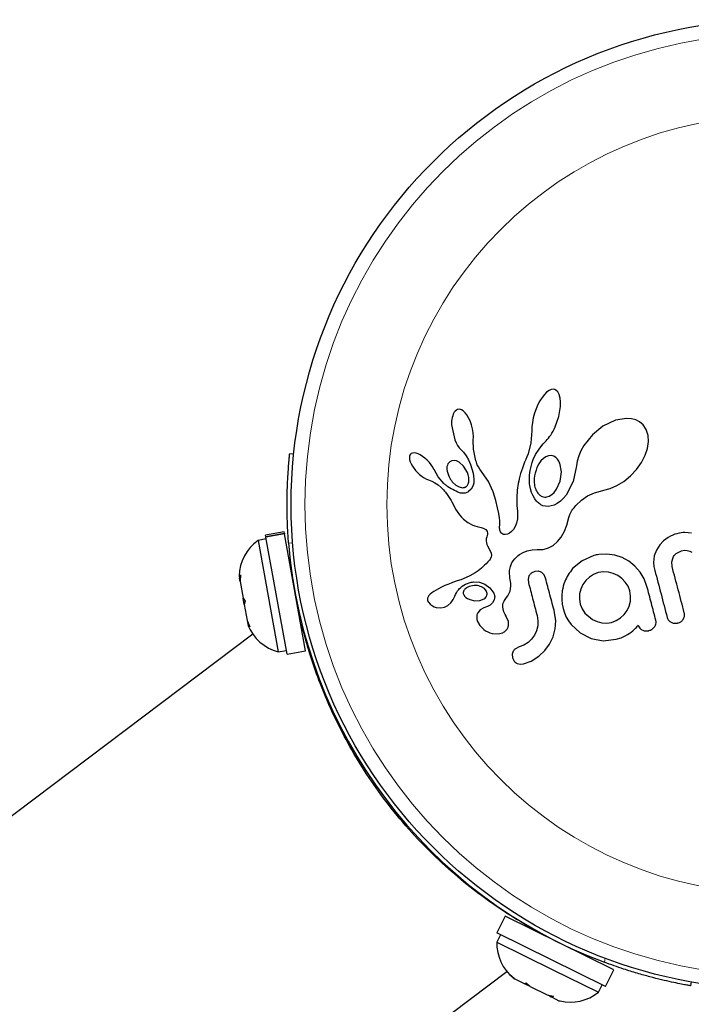
# Model space of a CAD drawing. Extents: x -99 to 703, y -9 to 480.
# Drawn here: x 594 to 597, y 197 to 203 of the extents above; entities that cross this region are included whole.
import ezdxf

# ---------------------------------------------------------------- set-up
doc = ezdxf.new("R2010")
doc.units = 0
doc.header["$LTSCALE"] = 0.125
doc.header["$MEASUREMENT"] = 0
doc.layers.add('CONTOUR', color=7, linetype='CONTINUOUS')

msp = doc.modelspace()

# ---------------------------------------------------------------- linework, layer by layer
at = {"layer": 'CONTOUR', "lineweight": 25}
for p, q in [((596.60722, 200.80417), (596.59494, 200.79194)), ((596.62163, 200.81441), (596.60722, 200.80417)), ((596.63359, 200.81936), (596.62163, 200.81441)), ((596.64453, 200.82069), (596.63359, 200.81936)), ((596.65347, 200.81905), (596.64453, 200.82069)), ((596.66156, 200.81428), (596.65347, 200.81905)), ((596.66973, 200.8054), (596.66156, 200.81428)), ((596.67695, 200.79164), (596.66973, 200.8054)), ((596.56963, 200.7561), (596.55806, 200.7339)), ((596.58137, 200.77462), (596.56963, 200.7561)), ((596.59494, 200.79194), (596.58137, 200.77462)), ((596.68257, 200.77076), (596.67695, 200.79164)), ((596.68479, 200.7496), (596.68257, 200.77076)), ((596.68436, 200.72301), (596.68479, 200.7496)), ((596.09249, 200.6981), (596.08702, 200.69101)), ((596.09911, 200.70355), (596.09249, 200.6981)), ((596.10653, 200.70693), (596.09911, 200.70355)), ((596.11639, 200.70788), (596.10653, 200.70693)), ((596.12752, 200.70501), (596.11639, 200.70788)), ((596.13745, 200.69916), (596.12752, 200.70501)), ((596.14874, 200.6888), (596.13745, 200.69916)), ((596.54802, 200.71042), (596.53933, 200.68522)), ((596.55806, 200.7339), (596.54802, 200.71042)), ((596.67554, 200.66784), (596.68436, 200.72301)), ((596.08702, 200.69101), (596.08175, 200.68077)), ((596.15837, 200.67659), (596.14874, 200.6888)), ((596.16821, 200.6602), (596.15837, 200.67659)), ((596.17654, 200.64223), (596.16821, 200.6602)), ((596.18397, 200.62116), (596.17654, 200.64223)), ((596.53227, 200.65898), (596.52743, 200.63354)), ((596.53933, 200.68522), (596.53227, 200.65898)), ((596.65562, 200.60925), (596.67554, 200.66784)), ((596.99495, 200.64616), (596.9244, 200.61211)), ((597.0567, 200.6566), (596.99495, 200.64616)), ((597.08519, 200.65463), (597.0567, 200.6566)), ((597.10866, 200.64845), (597.08519, 200.65463)), ((597.13057, 200.63725), (597.10866, 200.64845)), ((596.07129, 200.62103), (596.08987, 200.53637)), ((596.18981, 200.59822), (596.18397, 200.62116)), ((596.19349, 200.5753), (596.18981, 200.59822)), ((596.52405, 200.58751), (596.51854, 200.51994)), ((596.52474, 200.60906), (596.52422, 200.5875)), ((596.52743, 200.63354), (596.52474, 200.60906)), ((596.63696, 200.57337), (596.64332, 200.58424)), ((596.64332, 200.58424), (596.64972, 200.59649)), ((596.64972, 200.59649), (596.65562, 200.60925)), ((596.9244, 200.61211), (596.86452, 200.5635)), ((597.14985, 200.62087), (597.13057, 200.63725)), ((597.16815, 200.59424), (597.14985, 200.62087)), ((597.17901, 200.56116), (597.16815, 200.59424)), ((596.08987, 200.53637), (596.09767, 200.51884)), ((596.19498, 200.55315), (596.19349, 200.5753)), ((596.19438, 200.53329), (596.19498, 200.55315)), ((596.19456, 200.53332), (596.19438, 200.53329)), ((596.19619, 200.48328), (596.19456, 200.53332)), ((596.58841, 200.5133), (596.60426, 200.53066)), ((596.60426, 200.53066), (596.61072, 200.53776)), ((596.61072, 200.53776), (596.61694, 200.54513)), ((596.61694, 200.54513), (596.62372, 200.55385)), ((596.62372, 200.55385), (596.63019, 200.56293)), ((596.63019, 200.56293), (596.63696, 200.57337)), ((596.86452, 200.5635), (596.81681, 200.50379)), ((597.18126, 200.52713), (597.17901, 200.56116)), ((596.09767, 200.51884), (596.1058, 200.50439)), ((596.1058, 200.50439), (596.11508, 200.4914)), ((596.11508, 200.4914), (596.12391, 200.48194)), ((596.12382, 200.48176), (596.13917, 200.46692)), ((596.20914, 200.41852), (596.19619, 200.48328)), ((596.51854, 200.51994), (596.50272, 200.45687)), ((596.54478, 200.45323), (596.56812, 200.48843)), ((596.56812, 200.48843), (596.58841, 200.5133)), ((596.80009, 200.4742), (596.78773, 200.4455)), ((596.81681, 200.50379), (596.80009, 200.4742)), ((597.16253, 200.44884), (597.17545, 200.48728)), ((597.17545, 200.48728), (597.18126, 200.52713)), ((595.16153, 200.45874), (595.18391, 200.45639)), ((595.83583, 200.44345), (595.83529, 200.4353)), ((595.83529, 200.4353), (595.83634, 200.42549)), ((595.83755, 200.44927), (595.83583, 200.44345)), ((595.83634, 200.42549), (595.83972, 200.41318)), ((595.841, 200.45462), (595.83755, 200.44927)), ((595.8455, 200.45847), (595.841, 200.45462)), ((595.85257, 200.46149), (595.8455, 200.45847)), ((595.86236, 200.46242), (595.85257, 200.46149)), ((595.87209, 200.46106), (595.86236, 200.46242)), ((595.88441, 200.45708), (595.87209, 200.46106)), ((595.89623, 200.45143), (595.88441, 200.45708)), ((595.90951, 200.44317), (595.89623, 200.45143)), ((595.92239, 200.43335), (595.90951, 200.44317)), ((595.93551, 200.4214), (595.92239, 200.43335)), ((595.94731, 200.40883), (595.93551, 200.4214)), ((596.07306, 200.4179), (596.06166, 200.41155)), ((596.08643, 200.41974), (596.07306, 200.4179)), ((596.09927, 200.4173), (596.08643, 200.41974)), ((596.11426, 200.41023), (596.09927, 200.4173)), ((596.13917, 200.46692), (596.15465, 200.44667)), ((596.15465, 200.44667), (596.16777, 200.4239)), ((596.16777, 200.4239), (596.17911, 200.39746)), ((596.2118, 200.40956), (596.20914, 200.41852)), ((596.48982, 200.42519), (596.48305, 200.41031)), ((596.49645, 200.4401), (596.48982, 200.42519)), ((596.50272, 200.45687), (596.49645, 200.4401)), ((596.52622, 200.40913), (596.53183, 200.42555)), ((596.53183, 200.42555), (596.54478, 200.45323)), ((596.57521, 200.41696), (596.56338, 200.40029)), ((596.58926, 200.43115), (596.57521, 200.41696)), ((596.60298, 200.44048), (596.58926, 200.43115)), ((596.61856, 200.44638), (596.60298, 200.44048)), ((596.63277, 200.44748), (596.61856, 200.44638)), ((596.64719, 200.44387), (596.63277, 200.44748)), ((596.66109, 200.435), (596.64719, 200.44387)), ((596.77914, 200.41684), (596.77474, 200.3905)), ((596.78773, 200.4455), (596.77914, 200.41684)), ((597.14132, 200.40813), (597.16253, 200.44884)), ((595.83972, 200.41318), (595.84452, 200.40163)), ((595.84452, 200.40163), (595.85153, 200.38862)), ((595.85153, 200.38862), (595.86939, 200.36372)), ((595.86939, 200.36372), (595.89227, 200.34057)), ((595.9577, 200.39573), (595.94731, 200.40883)), ((595.96647, 200.38247), (595.9577, 200.39573)), ((595.97326, 200.36988), (595.96647, 200.38247)), ((595.99694, 200.32809), (595.97339, 200.36996)), ((596.14021, 200.38751), (596.11426, 200.41023)), ((596.16123, 200.35259), (596.14021, 200.38751)), ((596.17911, 200.39746), (596.19357, 200.34844)), ((596.21437, 200.40224), (596.2118, 200.40956)), ((596.217, 200.39584), (596.21437, 200.40224)), ((596.21978, 200.39002), (596.217, 200.39584)), ((596.22287, 200.38452), (596.21978, 200.39002)), ((596.23167, 200.37052), (596.22287, 200.38452)), ((596.28014, 200.30143), (596.23167, 200.37052)), ((596.46565, 200.36137), (596.46101, 200.34611)), ((596.47084, 200.37714), (596.46565, 200.36137)), ((596.47663, 200.39344), (596.47084, 200.37714)), ((596.48305, 200.41031), (596.47663, 200.39344)), ((596.51295, 200.34972), (596.51498, 200.36319)), ((596.51498, 200.36319), (596.51787, 200.37795)), ((596.51787, 200.37795), (596.52152, 200.39296)), ((596.52152, 200.39296), (596.52622, 200.40913)), ((596.56338, 200.40029), (596.55296, 200.37991)), ((596.69042, 200.35541), (596.68133, 200.40545)), ((596.77458, 200.38881), (596.75742, 200.30108)), ((596.77465, 200.39055), (596.77458, 200.38881)), ((596.77474, 200.3905), (596.77465, 200.39055)), ((597.07874, 200.33261), (597.11356, 200.36947)), ((597.11356, 200.36947), (597.14132, 200.40813)), ((595.89227, 200.34057), (595.90584, 200.32981)), ((595.90584, 200.32981), (595.91857, 200.32152)), ((595.91857, 200.32152), (595.93159, 200.31489)), ((595.93159, 200.31489), (595.94266, 200.31093)), ((595.94266, 200.31093), (595.94271, 200.31073)), ((595.94271, 200.31073), (595.96133, 200.30369)), ((596.02963, 200.29038), (595.99694, 200.32809)), ((596.16619, 200.33834), (596.16123, 200.35259)), ((596.169, 200.32501), (596.16619, 200.33834)), ((596.16896, 200.30091), (596.1699, 200.31213)), ((596.1699, 200.31213), (596.169, 200.32501)), ((596.19357, 200.34844), (596.19788, 200.31475)), ((596.19788, 200.31475), (596.19659, 200.2923)), ((596.45332, 200.31714), (596.45023, 200.30348)), ((596.45692, 200.33141), (596.45332, 200.31714)), ((596.46101, 200.34611), (596.45692, 200.33141)), ((596.51045, 200.3133), (596.51075, 200.32475)), ((596.51058, 200.30336), (596.51045, 200.3133)), ((596.51075, 200.32475), (596.51153, 200.33653)), ((596.51153, 200.33653), (596.51295, 200.34972)), ((596.6834, 200.30383), (596.69042, 200.35541)), ((597.04143, 200.30232), (597.07874, 200.33261)), ((595.96133, 200.30369), (595.9787, 200.29492)), ((595.9787, 200.29492), (595.99772, 200.28222)), ((595.99772, 200.28222), (596.01383, 200.26791)), ((596.01383, 200.26791), (596.0205, 200.26092)), ((596.0205, 200.26092), (596.02669, 200.25414)), ((596.02669, 200.25414), (596.03241, 200.24754)), ((596.07613, 200.30011), (596.09539, 200.2816)), ((596.09539, 200.2816), (596.11424, 200.27086)), ((596.11424, 200.27086), (596.13435, 200.26679)), ((596.18218, 200.25803), (596.16786, 200.24492)), ((596.19206, 200.27518), (596.18218, 200.25803)), ((596.19659, 200.2923), (596.19206, 200.27518)), ((596.30621, 200.24307), (596.28014, 200.30143)), ((596.44199, 200.25336), (596.44082, 200.2418)), ((596.44346, 200.26507), (596.44199, 200.25336)), ((596.44533, 200.27749), (596.44346, 200.26507)), ((596.44755, 200.29016), (596.44533, 200.27749)), ((596.45023, 200.30348), (596.44755, 200.29016)), ((596.51105, 200.2938), (596.51058, 200.30336)), ((596.51173, 200.28586), (596.51105, 200.2938)), ((596.51263, 200.27834), (596.51173, 200.28586)), ((596.51589, 200.26075), (596.51263, 200.27834)), ((596.52235, 200.23949), (596.51589, 200.26075)), ((596.64958, 200.24045), (596.66272, 200.25778)), ((596.66272, 200.25778), (596.6834, 200.30383)), ((596.75742, 200.30108), (596.71745, 200.22556)), ((596.87716, 200.23857), (596.92309, 200.25178)), ((596.92309, 200.25178), (596.92833, 200.25286)), ((596.92833, 200.25286), (596.96446, 200.26231)), ((596.96446, 200.26231), (597.00305, 200.27893)), ((597.00305, 200.27893), (597.04143, 200.30232)), ((596.03241, 200.24754), (596.03777, 200.24108)), ((596.03777, 200.24108), (596.04706, 200.22899)), ((596.04706, 200.22899), (596.05556, 200.21678)), ((596.05556, 200.21678), (596.06219, 200.2063)), ((596.06219, 200.2063), (596.06911, 200.19439)), ((596.32099, 200.19407), (596.30621, 200.24307)), ((596.43944, 200.22116), (596.43896, 200.20039)), ((596.43896, 200.20039), (596.43922, 200.18378)), ((596.44082, 200.2418), (596.43944, 200.22116)), ((596.53096, 200.22032), (596.52235, 200.23949)), ((596.54025, 200.205), (596.53096, 200.22032)), ((596.55082, 200.19147), (596.54025, 200.205)), ((596.60807, 200.21482), (596.62182, 200.21926)), ((596.62182, 200.21926), (596.63638, 200.22815)), ((596.63638, 200.22815), (596.64958, 200.24045)), ((596.70099, 200.20576), (596.68458, 200.19021)), ((596.71745, 200.22556), (596.70099, 200.20576)), ((596.77227, 200.16658), (596.80339, 200.19646)), ((596.80339, 200.19646), (596.83784, 200.22017)), ((596.83784, 200.22017), (596.87716, 200.23857)), ((596.06911, 200.19439), (596.07322, 200.18685)), ((596.07322, 200.18685), (596.08034, 200.17329)), ((596.08034, 200.17329), (596.09504, 200.14615)), ((596.09504, 200.14615), (596.10348, 200.13244)), ((596.33134, 200.15389), (596.32099, 200.19407)), ((596.33804, 200.12177), (596.33134, 200.15389)), ((596.43922, 200.18378), (596.44011, 200.16525)), ((596.44011, 200.16525), (596.4424, 200.13573)), ((596.55588, 200.18605), (596.55082, 200.19147)), ((596.56103, 200.1811), (596.55588, 200.18605)), ((596.56589, 200.17693), (596.56103, 200.1811)), ((596.57062, 200.1733), (596.56589, 200.17693)), ((596.57502, 200.1703), (596.57062, 200.1733)), ((596.57899, 200.16794), (596.57502, 200.1703)), ((596.58269, 200.16607), (596.57899, 200.16794)), ((596.58551, 200.16492), (596.58269, 200.16607)), ((596.61602, 200.16069), (596.58551, 200.16492)), ((596.65039, 200.16882), (596.61602, 200.16069)), ((596.66721, 200.17761), (596.65039, 200.16882)), ((596.68458, 200.19021), (596.66721, 200.17761)), ((596.74987, 200.1382), (596.75516, 200.14575)), ((596.75516, 200.14575), (596.76163, 200.1541)), ((596.76163, 200.1541), (596.76597, 200.15933)), ((596.76597, 200.15933), (596.77227, 200.16658)), ((596.10348, 200.13244), (596.11107, 200.12169)), ((596.11107, 200.12169), (596.11922, 200.11142)), ((596.11922, 200.11142), (596.12898, 200.10048)), ((596.12898, 200.10048), (596.14029, 200.08918)), ((596.14029, 200.08918), (596.16342, 200.07126)), ((596.34184, 200.09696), (596.33804, 200.12177)), ((596.34349, 200.07868), (596.34184, 200.09696)), ((596.44299, 200.09091), (596.43775, 200.06807)), ((596.4424, 200.13573), (596.4436, 200.11948)), ((596.44386, 200.09926), (596.44299, 200.09091)), ((596.4436, 200.11948), (596.44398, 200.11117)), ((596.44398, 200.11117), (596.44386, 200.09926)), ((596.72124, 200.05678), (596.73249, 200.09913)), ((596.73249, 200.09913), (596.73815, 200.11684)), ((596.73815, 200.11684), (596.74987, 200.1382)), ((596.16342, 200.07126), (596.19202, 200.05675)), ((596.19202, 200.05675), (596.20271, 200.05281)), ((596.20271, 200.05281), (596.21678, 200.04836)), ((596.21678, 200.04836), (596.23886, 200.04204)), ((596.23886, 200.04204), (596.25019, 200.03826)), ((596.25019, 200.03826), (596.25676, 200.03545)), ((596.25676, 200.03545), (596.26435, 200.03081)), ((596.26435, 200.03081), (596.26903, 200.02624)), ((596.3425, 200.04707), (596.34319, 200.05549)), ((596.3425, 200.03984), (596.3425, 200.04707)), ((596.34308, 200.03331), (596.3425, 200.03984)), ((596.34416, 200.02772), (596.34308, 200.03331)), ((596.34319, 200.05549), (596.34377, 200.06618)), ((596.34377, 200.06618), (596.34349, 200.07868)), ((596.42061, 200.03249), (596.40997, 200.01999)), ((596.43018, 200.04874), (596.42061, 200.03249)), ((596.43775, 200.06807), (596.43018, 200.04874)), ((596.70743, 200.02176), (596.72124, 200.05678)), ((595.02949, 199.97851), (594.98334, 199.97018)), ((595.12978, 200.01895), (595.02559, 200.00014)), ((595.02691, 199.99284), (595.02559, 200.00014)), ((595.02691, 199.99284), (595.1311, 200.01165)), ((595.02691, 199.99284), (595.02765, 199.98871)), ((595.13184, 200.00752), (595.02765, 199.98871)), ((595.14666, 199.32953), (595.02765, 199.98871)), ((595.1311, 200.01165), (595.12978, 200.01895)), ((595.1311, 200.01165), (595.13184, 200.00752)), ((595.25085, 199.34834), (595.13184, 200.00752)), ((596.26785, 199.97817), (596.26705, 199.96699)), ((596.27076, 199.99055), (596.26785, 199.97817)), ((596.26903, 200.02624), (596.27253, 200.01997)), ((596.27257, 199.99702), (596.27076, 199.99055)), ((596.27253, 200.01997), (596.27419, 200.01206)), ((596.27364, 200.00237), (596.27257, 199.99702)), ((596.2742, 200.00766), (596.27364, 200.00237)), ((596.27419, 200.01206), (596.2742, 200.00766)), ((596.3474, 200.01885), (596.34416, 200.02772)), ((596.35177, 200.01226), (596.3474, 200.01885)), ((596.35591, 200.00836), (596.35177, 200.01226)), ((596.36044, 200.00558), (596.35591, 200.00836)), ((596.36458, 200.00414), (596.36044, 200.00558)), ((596.37473, 200.00278), (596.36458, 200.00414)), ((596.38668, 200.005), (596.37473, 200.00278)), ((596.39806, 200.0105), (596.38668, 200.005)), ((596.40997, 200.01999), (596.39806, 200.0105)), ((596.66878, 199.96355), (596.68888, 199.98877)), ((596.68888, 199.98877), (596.70743, 200.02176)), ((597.29164, 199.98684), (597.26514, 199.96761)), ((597.30415, 199.99386), (597.29164, 199.98684)), ((597.31688, 199.99986), (597.30415, 199.99386)), ((597.32904, 200.00459), (597.31688, 199.99986)), ((597.34031, 200.00803), (597.32904, 200.00459)), ((597.35254, 200.01089), (597.34031, 200.00803)), ((597.36415, 200.01288), (597.35254, 200.01089)), ((597.37508, 200.01407), (597.36415, 200.01288)), ((597.38555, 200.01455), (597.37508, 200.01407)), ((597.40396, 200.01373), (597.38555, 200.01455)), ((597.42163, 200.01078), (597.40396, 200.01373)), ((594.98334, 199.97018), (595.0966, 199.34282)), ((596.26705, 199.96699), (596.26794, 199.95729)), ((596.26794, 199.95729), (596.27039, 199.94742)), ((596.27039, 199.94742), (596.27377, 199.93933)), ((596.27377, 199.93933), (596.28664, 199.91565)), ((596.4971, 199.91183), (596.52511, 199.91805)), ((596.52511, 199.91805), (596.55468, 199.91874)), ((596.55468, 199.91874), (596.58771, 199.91996)), ((596.58771, 199.91996), (596.61752, 199.92803)), ((596.61752, 199.92803), (596.64389, 199.94223)), ((596.64389, 199.94223), (596.66878, 199.96355)), ((597.24385, 199.94583), (597.22463, 199.91612)), ((597.26514, 199.96761), (597.24385, 199.94583)), ((595.1633, 199.8693), (595.157, 199.86816)), ((596.28879, 199.86455), (596.28529, 199.85957)), ((596.28664, 199.91565), (596.29473, 199.89748)), ((596.29143, 199.86906), (596.28879, 199.86455)), ((596.295, 199.87793), (596.29143, 199.86906)), ((596.29473, 199.89748), (596.29631, 199.88599)), ((596.29631, 199.88599), (596.295, 199.87793)), ((596.4189, 199.85505), (596.42881, 199.86702)), ((596.42881, 199.86702), (596.43419, 199.87261)), ((596.43419, 199.87261), (596.4399, 199.87804)), ((596.4399, 199.87804), (596.44733, 199.88441)), ((596.44733, 199.88441), (596.45502, 199.89026)), ((596.45502, 199.89026), (596.4757, 199.90289)), ((596.4757, 199.90289), (596.4971, 199.91183)), ((596.87373, 199.88476), (596.80662, 199.85612)), ((596.89308, 199.88965), (596.88734, 199.88835)), ((596.90123, 199.89098), (596.89308, 199.88965)), ((596.94593, 199.89341), (596.90123, 199.89098)), ((596.99016, 199.88742), (596.94593, 199.89341)), ((597.03232, 199.87349), (596.99016, 199.88742)), ((597.07009, 199.85281), (597.03232, 199.87349)), ((597.2101, 199.8654), (597.20936, 199.84546)), ((597.21319, 199.88423), (597.2101, 199.8654)), ((597.22463, 199.91612), (597.21319, 199.88423)), ((597.31114, 199.84963), (597.3185, 199.87494)), ((597.33699, 199.89743), (597.36577, 199.91167)), ((597.36577, 199.91167), (597.38341, 199.91458)), ((597.38341, 199.91458), (597.39884, 199.91396)), ((597.39884, 199.91396), (597.41253, 199.91032)), ((597.41253, 199.91032), (597.42483, 199.9039)), ((596.23995, 199.81386), (596.22256, 199.79992)), ((596.24885, 199.82173), (596.23995, 199.81386)), ((596.25788, 199.83024), (596.24885, 199.82173)), ((596.26694, 199.83932), (596.25788, 199.83024)), ((596.27621, 199.84919), (596.26694, 199.83932)), ((596.28129, 199.85467), (596.27621, 199.84919)), ((596.28529, 199.85957), (596.28129, 199.85467)), ((596.39907, 199.80083), (596.40003, 199.80911)), ((596.40003, 199.80911), (596.40135, 199.8165)), ((596.40135, 199.8165), (596.40304, 199.82339)), ((596.40304, 199.82339), (596.4049, 199.82938)), ((596.4049, 199.82938), (596.40703, 199.83496)), ((596.40703, 199.83496), (596.40913, 199.83962)), ((596.40913, 199.83962), (596.4114, 199.84398)), ((596.4114, 199.84398), (596.4189, 199.85505)), ((596.80662, 199.85612), (596.75359, 199.81138)), ((597.10364, 199.82569), (597.07009, 199.85281)), ((597.13292, 199.79234), (597.10364, 199.82569)), ((597.20936, 199.84546), (597.21119, 199.82421)), ((597.21119, 199.82421), (597.21591, 199.80125)), ((597.31326, 199.82287), (597.31114, 199.84963)), ((594.87662, 199.76991), (594.87878, 199.75798)), ((594.87878, 199.75798), (594.88411, 199.77712)), ((594.88229, 199.7385), (594.87878, 199.75798)), ((594.88411, 199.77712), (594.88229, 199.7385)), ((596.13768, 199.75404), (596.12484, 199.74927)), ((596.17506, 199.77052), (596.13768, 199.75404)), ((596.20511, 199.78772), (596.17506, 199.77052)), ((596.22256, 199.79992), (596.20511, 199.78772)), ((596.39859, 199.79193), (596.39907, 199.80083)), ((596.39864, 199.78218), (596.39859, 199.79193)), ((596.39931, 199.77168), (596.39864, 199.78218)), ((596.40067, 199.76038), (596.39931, 199.77168)), ((596.4028, 199.74819), (596.40067, 199.76038)), ((596.50783, 199.77005), (596.50301, 199.75228)), ((596.50301, 199.75228), (596.50477, 199.73242)), ((596.54013, 199.79557), (596.52036, 199.78569)), ((596.56137, 199.79675), (596.54013, 199.79557)), ((596.59254, 199.77671), (596.57945, 199.78974)), ((596.60113, 199.75788), (596.59254, 199.77671)), ((596.84784, 199.76394), (596.82807, 199.74467)), ((596.87114, 199.77898), (596.84784, 199.76394)), ((596.89792, 199.78912), (596.87114, 199.77898)), ((596.92632, 199.79344), (596.89792, 199.78912)), ((596.95457, 199.79157), (596.92632, 199.79344)), ((596.98229, 199.78423), (596.95457, 199.79157)), ((597.00741, 199.77272), (596.98229, 199.78423)), ((597.03012, 199.75676), (597.00741, 199.77272)), ((597.04991, 199.7361), (597.03012, 199.75676)), ((597.15569, 199.75445), (597.13292, 199.79234)), ((597.17146, 199.71145), (597.15569, 199.75445)), ((594.88229, 199.7385), (594.89898, 199.64606)), ((595.99804, 199.69845), (595.97177, 199.68307)), ((596.01571, 199.70768), (595.99804, 199.69845)), ((596.03478, 199.71647), (596.01571, 199.70768)), ((596.0505, 199.72295), (596.03478, 199.71647)), ((596.06997, 199.73025), (596.0505, 199.72295)), ((596.07745, 199.73288), (596.06997, 199.73025)), ((596.1041, 199.74203), (596.07745, 199.73288)), ((596.12484, 199.74927), (596.1041, 199.74203)), ((596.14766, 199.69646), (596.14406, 199.69245)), ((596.15216, 199.70042), (596.14766, 199.69646)), ((596.15623, 199.70329), (596.15216, 199.70042)), ((596.19536, 199.73659), (596.22872, 199.7346)), ((596.22872, 199.7346), (596.25962, 199.72367)), ((596.25754, 199.69911), (596.24111, 199.70928)), ((596.26742, 199.68729), (596.25754, 199.69911)), ((596.25962, 199.72367), (596.28765, 199.70306)), ((596.28765, 199.70306), (596.30954, 199.67365)), ((596.40126, 199.685), (596.40468, 199.69881)), ((596.40564, 199.72907), (596.4028, 199.74819)), ((596.40468, 199.69881), (596.40616, 199.71356)), ((596.40616, 199.71356), (596.40564, 199.72907)), ((596.8117, 199.72157), (596.79986, 199.69607)), ((596.82807, 199.74467), (596.8117, 199.72157)), ((597.06525, 199.71204), (597.04991, 199.7361)), ((597.07512, 199.68599), (597.06525, 199.71204)), ((594.89898, 199.64606), (594.91101, 199.62813)), ((594.90568, 199.60899), (594.89898, 199.64606)), ((595.93689, 199.64565), (595.93621, 199.63807)), ((595.93973, 199.65342), (595.93689, 199.64565)), ((595.94451, 199.66067), (595.93973, 199.65342)), ((595.95222, 199.66849), (595.94451, 199.66067)), ((595.96159, 199.67596), (595.95222, 199.66849)), ((595.97177, 199.68307), (595.96159, 199.67596)), ((596.08111, 199.638), (596.08982, 199.6559)), ((596.08982, 199.6559), (596.0899, 199.65588)), ((596.14044, 199.66502), (596.14572, 199.65682)), ((596.14572, 199.65682), (596.15306, 199.64946)), ((596.15306, 199.64946), (596.16212, 199.64334)), ((596.16212, 199.64334), (596.17511, 199.63724)), ((596.23189, 199.63175), (596.2566, 199.64159)), ((596.37047, 199.63225), (596.38211, 199.64833)), ((596.38211, 199.64833), (596.38905, 199.65905)), ((596.38905, 199.65905), (596.39647, 199.67292)), ((596.39647, 199.67292), (596.40126, 199.685)), ((596.69224, 199.66105), (596.69194, 199.63682)), ((596.69493, 199.68658), (596.69224, 199.66105)), ((596.79284, 199.66869), (596.79136, 199.64052)), ((596.79986, 199.69607), (596.79284, 199.66869)), ((597.07998, 199.6556), (597.07512, 199.68599)), ((597.07858, 199.62758), (597.07998, 199.6556)), ((594.91101, 199.62813), (594.90568, 199.60899)), ((594.90568, 199.60899), (594.92181, 199.51961)), ((595.94019, 199.62443), (595.95293, 199.60891)), ((595.95293, 199.60891), (595.95478, 199.6074)), ((595.95478, 199.6074), (595.95732, 199.60558)), ((595.95732, 199.60558), (595.96065, 199.60345)), ((595.96065, 199.60345), (595.96437, 199.60137)), ((595.96437, 199.60137), (595.97465, 199.59683)), ((595.97465, 199.59683), (595.98571, 199.59365)), ((595.98571, 199.59365), (596.01143, 199.59113)), ((596.01143, 199.59113), (596.03265, 199.59446)), ((596.03265, 199.59446), (596.05184, 199.60357)), ((596.05184, 199.60357), (596.0684, 199.61855)), ((596.0684, 199.61855), (596.07416, 199.62631)), ((596.07416, 199.62631), (596.08111, 199.638)), ((596.17511, 199.63724), (596.20408, 199.63037)), ((596.20408, 199.63037), (596.23189, 199.63175)), ((596.25441, 199.59059), (596.23282, 199.57888)), ((596.27432, 199.5977), (596.25423, 199.59063)), ((596.25423, 199.59063), (596.25436, 199.59057)), ((596.25436, 199.59057), (596.25441, 199.59059)), ((596.28976, 199.60667), (596.27432, 199.5977)), ((596.3029, 199.61905), (596.28976, 199.60667)), ((596.31098, 199.63244), (596.3029, 199.61905)), ((596.69194, 199.63682), (596.69421, 199.61215)), ((596.69421, 199.61215), (596.69946, 199.58674)), ((596.69946, 199.58674), (596.70743, 199.56204)), ((596.79136, 199.64052), (596.7958, 199.61219)), ((596.7958, 199.61219), (596.80635, 199.58449)), ((597.06011, 199.57534), (597.0716, 199.6001)), ((597.0716, 199.6001), (597.07858, 199.62758)), ((596.23282, 199.57888), (596.21925, 199.56244)), ((596.3784, 199.54451), (596.37864, 199.54446)), ((596.39176, 199.51542), (596.3784, 199.54451)), ((596.55371, 199.54719), (596.55857, 199.51688)), ((596.65857, 199.51764), (596.65212, 199.5649)), ((596.70743, 199.56204), (596.71777, 199.53906)), ((596.71777, 199.53906), (596.73031, 199.51756)), ((596.80635, 199.58449), (596.82189, 199.56078)), ((596.82189, 199.56078), (596.86522, 199.52487)), ((596.99884, 199.51879), (597.02319, 199.5338)), ((597.02319, 199.5338), (597.04409, 199.55319)), ((597.04409, 199.55319), (597.06011, 199.57534)), ((594.92181, 199.51961), (594.93702, 199.48407)), ((594.92181, 199.51961), (594.92499, 199.50201)), ((594.93702, 199.48407), (594.92499, 199.50201)), ((595.22363, 199.49913), (595.22992, 199.50026)), ((596.21747, 199.5149), (596.23041, 199.49132)), ((596.23041, 199.49132), (596.25295, 199.46909)), ((596.5572, 199.48876), (596.55021, 199.46137)), ((596.55857, 199.51688), (596.5572, 199.48876)), ((596.65532, 199.47205), (596.65857, 199.51764)), ((596.73031, 199.51756), (596.74483, 199.49773)), ((596.74483, 199.49773), (596.79518, 199.45089)), ((596.86522, 199.52487), (596.89096, 199.5134)), ((596.89096, 199.5134), (596.91794, 199.50652)), ((596.91794, 199.50652), (596.94571, 199.50482)), ((596.94571, 199.50482), (596.97199, 199.50879)), ((596.97199, 199.50879), (596.99884, 199.51879)), ((597.0918, 199.46136), (597.10769, 199.47598)), ((597.10769, 199.47598), (597.11269, 199.48099)), ((597.11269, 199.48099), (597.11636, 199.48536)), ((597.11636, 199.48536), (597.11927, 199.4896)), ((597.11927, 199.4896), (597.12166, 199.49398)), ((594.95415, 199.44239), (591.00759, 196.46937)), ((596.25295, 199.46909), (596.2639, 199.46166)), ((596.2639, 199.46166), (596.27548, 199.45548)), ((596.27548, 199.45548), (596.28718, 199.4507)), ((596.28718, 199.4507), (596.30068, 199.44684)), ((596.30068, 199.44684), (596.33412, 199.44425)), ((596.33412, 199.44425), (596.36071, 199.45106)), ((596.53871, 199.4365), (596.5228, 199.41435)), ((596.55021, 199.46137), (596.53871, 199.4365)), ((596.6236, 199.38715), (596.64316, 199.42755)), ((596.64316, 199.42755), (596.65532, 199.47205)), ((596.79518, 199.45089), (596.85734, 199.4187)), ((596.99819, 199.41369), (597.02597, 199.42244)), ((597.02597, 199.42244), (597.04945, 199.43249)), ((597.04945, 199.43249), (597.06286, 199.44095)), ((597.06286, 199.44095), (597.07171, 199.44668)), ((597.07171, 199.44668), (597.08214, 199.45391)), ((597.08214, 199.45391), (597.0918, 199.46136)), ((596.45256, 199.37055), (596.43146, 199.36058)), ((596.47952, 199.38063), (596.45256, 199.37055)), ((596.50278, 199.39526), (596.47952, 199.38063)), ((596.5228, 199.41435), (596.50278, 199.39526)), ((596.59698, 199.35093), (596.6236, 199.38715)), ((596.85734, 199.4187), (596.92573, 199.40559)), ((596.92573, 199.40559), (596.99819, 199.41369)), ((595.0966, 199.34282), (595.14275, 199.35116)), ((595.14666, 199.32953), (595.25085, 199.34834)), ((596.41893, 199.34631), (596.41387, 199.3296)), ((596.41387, 199.3296), (596.41551, 199.30974)), ((596.52102, 199.29169), (596.56264, 199.31842)), ((596.56264, 199.31842), (596.59698, 199.35093)), ((596.44055, 199.27755), (596.45751, 199.27319)), ((596.45751, 199.27319), (596.47776, 199.27516)), ((596.47776, 199.27516), (596.52102, 199.29169)), ((595.55874, 198.72409), (595.55873, 198.72408)), ((595.85936, 198.32456), (595.85959, 198.32473)), ((596.37465, 197.85654), (596.32782, 197.76159)), ((596.98582, 197.55513), (596.37465, 197.85654)), ((596.93899, 197.46018), (596.32782, 197.76159)), ((596.5149, 197.79451), (596.51207, 197.78877)), ((596.34753, 197.75187), (596.32678, 197.7098)), ((596.32678, 197.7098), (596.64263, 197.55404)), ((596.8484, 197.62291), (596.85123, 197.62865)), ((592.43662, 194.57239), (596.38318, 197.54541)), ((596.64263, 197.55404), (596.89854, 197.42784)), ((596.93899, 197.46018), (596.98582, 197.55513)), ((596.40089, 197.52614), (596.42795, 197.50314)), ((596.42441, 197.50489), (596.40089, 197.52614)), ((596.41929, 197.50898), (596.42435, 197.50492)), ((596.42795, 197.50314), (596.42441, 197.50489)), ((596.42795, 197.50314), (596.48423, 197.47539)), ((596.48423, 197.47539), (596.4916, 197.4814)), ((596.4916, 197.4814), (596.51512, 197.46016)), ((597.42122, 197.48646), (597.4173, 197.46431)), ((596.51512, 197.46016), (596.49065, 197.47222)), ((596.51512, 197.46016), (596.6103, 197.41322)), ((596.89854, 197.42784), (596.91928, 197.4699)), ((596.6103, 197.41322), (596.64501, 197.40574)), ((596.62251, 197.40719), (596.61672, 197.41005)), ((596.62251, 197.40719), (596.63185, 197.40259)), ((596.63452, 197.408), (596.63185, 197.40259)), ((596.63185, 197.40259), (596.63764, 197.39973)), ((596.64501, 197.40574), (596.63764, 197.39973)), ((596.63764, 197.39973), (596.67654, 197.38055)), ((596.67654, 197.38055), (596.68305, 197.37935)), ((596.67659, 197.38052), (596.683, 197.37895))]:
    msp.add_line(p, q, dxfattribs=at)
at = {"layer": 'CONTOUR', "lineweight": 18}
for p, q in [((595.17779, 199.9543), (595.15502, 199.95668)), ((596.93294, 197.59658), (596.93692, 197.61911))]:
    msp.add_line(p, q, dxfattribs=at)
at = {"layer": 'CONTOUR', "lineweight": 25}
msp.add_circle((597.89657, 200.17222), 2.7275, dxfattribs=at)
at = {"layer": 'CONTOUR', "lineweight": 18}
for radius in [2.64952, 2.18858]:
    msp.add_circle((597.89657, 200.17222), radius, dxfattribs=at)
at = {"layer": 'CONTOUR', "lineweight": 25}
for centre, radius, start, end in [((595.13043, 199.76323), 0.2539, 125.40435, 178.49262), ((597.89657, 200.17222), 2.75, 184.49525, 249.48755), ((595.16204, 199.58814), 0.2539, 201.97477, 255.06303), ((596.58064, 197.70502), 0.2539, 178.91977, 230.54474), ((596.74021, 197.62632), 0.2539, 256.97826, 308.57845)]:
    msp.add_arc(centre, radius, start, end, dxfattribs=at)
for points, knots in [([(596.08175, 200.68077), (596.07736, 200.66766), (596.07079, 200.64808), (596.07116, 200.62775), (596.07129, 200.62103)], [0, 0, 0, 0, 0.66926393, 1, 1, 1, 1]), ([(596.52422, 200.5875), (596.52421, 200.5875), (596.52417, 200.58752), (596.52411, 200.58752), (596.52406, 200.58751), (596.52405, 200.58751)], [0, 0, 0, 0, 0.2323304, 0.7190087, 1, 1, 1, 1]), ([(596.12391, 200.48194), (596.1239, 200.48193), (596.12387, 200.4819), (596.12384, 200.48185), (596.12382, 200.4818), (596.12382, 200.48177), (596.12382, 200.48176)], [0, 0, 0, 0, 0.2507559, 0.5443401, 0.9514852, 1, 1, 1, 1]), ([(595.15502, 199.95668), (595.1531, 199.9843), (595.14919, 200.04031), (595.14667, 200.1219), (595.14636, 200.1997), (595.14804, 200.26982), (595.15099, 200.33153), (595.15448, 200.38224), (595.15779, 200.42124), (595.16079, 200.45179), (595.16126, 200.45619), (595.16153, 200.45874)], [0, 0, 0, 0, 0.1053905, 0.2138005, 0.3192055, 0.4277212, 0.5322549, 0.6397997, 0.7447196, 0.8526528, 1, 1, 1, 1]), ([(596.68133, 200.40545), (596.67777, 200.41299), (596.67253, 200.42409), (596.66387, 200.43235), (596.66109, 200.435)], [0, 0, 0, 0, 0.6793236, 1, 1, 1, 1]), ([(595.97339, 200.36996), (595.97338, 200.36995), (595.97335, 200.36992), (595.97331, 200.36989), (595.97327, 200.36989), (595.97326, 200.36988)], [0, 0, 0, 0, 0.2564615, 0.7992682, 1, 1, 1, 1]), ([(596.06166, 200.41155), (596.05819, 200.40804), (596.05125, 200.401), (596.04562, 200.38668), (596.04486, 200.37595), (596.04549, 200.37058), (596.04556, 200.36999)], [0, 0, 0, 0, 0.3257252, 0.652472, 0.9617491, 1, 1, 1, 1]), ([(596.04556, 200.36999), (596.04881, 200.3552), (596.0545, 200.32933), (596.06965, 200.30887), (596.07613, 200.30011)], [0, 0, 0, 0, 0.5718087, 1, 1, 1, 1]), ([(596.55296, 200.37991), (596.54613, 200.35936), (596.53689, 200.33154), (596.53709, 200.30246), (596.53714, 200.29486)], [0, 0, 0, 0, 0.738659, 1, 1, 1, 1]), ([(596.11742, 200.23809), (596.09142, 200.24933), (596.05986, 200.26297), (596.03416, 200.28628), (596.02963, 200.29038)], [0, 0, 0, 0, 0.8238528, 1, 1, 1, 1]), ([(596.13435, 200.26679), (596.13815, 200.26706), (596.14328, 200.26743), (596.14799, 200.26964), (596.14921, 200.27021)], [0, 0, 0, 0, 0.7414606, 1, 1, 1, 1]), ([(596.14921, 200.27021), (596.15214, 200.27199), (596.15679, 200.27482), (596.16007, 200.27937), (596.16129, 200.28106)], [0, 0, 0, 0, 0.62985182, 1, 1, 1, 1]), ([(596.16129, 200.28106), (596.16389, 200.2859), (596.16728, 200.2922), (596.16864, 200.29926), (596.16896, 200.30091)], [0, 0, 0, 0, 0.7677553, 1, 1, 1, 1]), ([(596.53714, 200.29486), (596.53854, 200.28338), (596.54117, 200.2619), (596.55273, 200.24407), (596.5581, 200.23577)], [0, 0, 0, 0, 0.5346994, 1, 1, 1, 1]), ([(596.16786, 200.24492), (596.1616, 200.24167), (596.14909, 200.23518), (596.13118, 200.23446), (596.12099, 200.23715), (596.11742, 200.23809)], [0, 0, 0, 0, 0.39396088, 0.78736552, 1, 1, 1, 1]), ([(596.5581, 200.23577), (596.56254, 200.23089), (596.56934, 200.22338), (596.57829, 200.21914), (596.58141, 200.21766)], [0, 0, 0, 0, 0.6509109, 1, 1, 1, 1]), ([(596.58141, 200.21766), (596.58671, 200.21598), (596.59546, 200.21322), (596.60451, 200.21437), (596.60807, 200.21482)], [0, 0, 0, 0, 0.6057023, 1, 1, 1, 1]), ([(596.88734, 199.88835), (596.8871, 199.88829), (596.88256, 199.88709), (596.87803, 199.88589), (596.87373, 199.88476)], [0, 0, 0, 0, 0.0520455, 1, 1, 1, 1]), ([(597.3185, 199.87494), (597.32246, 199.88136), (597.32765, 199.88977), (597.3352, 199.89597), (597.33699, 199.89743)], [0, 0, 0, 0, 0.7632514, 1, 1, 1, 1]), ([(596.75359, 199.81138), (596.73662, 199.78813), (596.70902, 199.75031), (596.69885, 199.70431), (596.69493, 199.68658)], [0, 0, 0, 0, 0.6146722, 1, 1, 1, 1]), ([(597.38205, 199.56251), (597.37066, 199.60562), (597.34777, 199.69226), (597.3248, 199.77919), (597.31326, 199.82287)], [0, 0, 0, 0, 0.4975722, 1, 1, 1, 1]), ([(596.52036, 199.78569), (596.51662, 199.78218), (596.51171, 199.77755), (596.50858, 199.7715), (596.50783, 199.77005)], [0, 0, 0, 0, 0.7600599, 1, 1, 1, 1]), ([(596.57945, 199.78974), (596.57501, 199.79219), (596.5692, 199.79539), (596.56285, 199.79649), (596.56137, 199.79675)], [0, 0, 0, 0, 0.7664338, 1, 1, 1, 1]), ([(596.65212, 199.5649), (596.64338, 199.59797), (596.6264, 199.66225), (596.60939, 199.72663), (596.60113, 199.75788)], [0, 0, 0, 0, 0.5146109, 1, 1, 1, 1]), ([(597.21591, 199.80125), (597.22756, 199.75715), (597.25084, 199.66901), (597.27405, 199.58119), (597.28564, 199.5373)], [0, 0, 0, 0, 0.50037524, 1, 1, 1, 1]), ([(596.0899, 199.65588), (596.09668, 199.66962), (596.10747, 199.69151), (596.12535, 199.70665), (596.13201, 199.71229)], [0, 0, 0, 0, 0.6276299, 1, 1, 1, 1]), ([(596.13201, 199.71229), (596.14469, 199.72021), (596.16439, 199.73251), (596.18723, 199.73552), (596.19536, 199.73659)], [0, 0, 0, 0, 0.6440983, 1, 1, 1, 1]), ([(596.19939, 199.71649), (596.18705, 199.71444), (596.17194, 199.71192), (596.15866, 199.70462), (596.15623, 199.70329)], [0, 0, 0, 0, 0.8176023, 1, 1, 1, 1]), ([(596.24111, 199.70928), (596.23095, 199.71264), (596.21714, 199.7172), (596.2031, 199.71664), (596.19939, 199.71649)], [0, 0, 0, 0, 0.73589242, 1, 1, 1, 1]), ([(596.50477, 199.73242), (596.51263, 199.70267), (596.52896, 199.64088), (596.54526, 199.57918), (596.55371, 199.54719)], [0, 0, 0, 0, 0.4814408, 1, 1, 1, 1]), ([(597.2218, 199.52093), (597.21338, 199.5528), (597.19662, 199.61622), (597.17982, 199.67981), (597.17146, 199.71145)], [0, 0, 0, 0, 0.5026253, 1, 1, 1, 1]), ([(596.13812, 199.67839), (596.13799, 199.67605), (596.13775, 199.67144), (596.13955, 199.66714), (596.14044, 199.66502)], [0, 0, 0, 0, 0.50676962, 1, 1, 1, 1]), ([(596.14406, 199.69245), (596.14231, 199.68983), (596.13947, 199.68557), (596.13849, 199.68038), (596.13812, 199.67839)], [0, 0, 0, 0, 0.6168474, 1, 1, 1, 1]), ([(596.2566, 199.64159), (596.25997, 199.64416), (596.26501, 199.648), (596.26827, 199.65362), (596.26935, 199.65548)], [0, 0, 0, 0, 0.6683044, 1, 1, 1, 1]), ([(596.27196, 199.67206), (596.27145, 199.67567), (596.2707, 199.68101), (596.26823, 199.68575), (596.26742, 199.68729)], [0, 0, 0, 0, 0.6743889, 1, 1, 1, 1]), ([(596.26935, 199.65548), (596.27055, 199.65946), (596.27218, 199.66486), (596.272, 199.67057), (596.27196, 199.67206)], [0, 0, 0, 0, 0.7381916, 1, 1, 1, 1]), ([(596.30954, 199.67365), (596.31141, 199.6694), (596.3142, 199.66309), (596.3147, 199.65629), (596.31486, 199.65406)], [0, 0, 0, 0, 0.6719833, 1, 1, 1, 1]), ([(596.31486, 199.65406), (596.31458, 199.64838), (596.31421, 199.64088), (596.31161, 199.63409), (596.31098, 199.63244)], [0, 0, 0, 0, 0.7565413, 1, 1, 1, 1]), ([(595.93621, 199.63807), (595.93658, 199.63506), (595.93717, 199.63027), (595.93937, 199.62601), (595.94019, 199.62443)], [0, 0, 0, 0, 0.62725258, 1, 1, 1, 1]), ([(596.36039, 199.59665), (596.36041, 199.60231), (596.36047, 199.61362), (596.36561, 199.62539), (596.36959, 199.63101), (596.37047, 199.63225)], [0, 0, 0, 0, 0.4381518, 0.8756521, 1, 1, 1, 1]), ([(596.37864, 199.54446), (596.37282, 199.55514), (596.36381, 199.57167), (596.36128, 199.59012), (596.36039, 199.59665)], [0, 0, 0, 0, 0.6461742, 1, 1, 1, 1]), ([(596.21925, 199.56244), (596.21707, 199.55726), (596.21414, 199.5503), (596.21362, 199.54261), (596.21348, 199.54063)], [0, 0, 0, 0, 0.743015, 1, 1, 1, 1]), ([(596.21348, 199.54063), (596.21377, 199.53352), (596.21413, 199.52476), (596.21695, 199.51645), (596.21747, 199.5149)], [0, 0, 0, 0, 0.8123794, 1, 1, 1, 1]), ([(597.28564, 199.5373), (597.28732, 199.53279), (597.29067, 199.52376), (597.29923, 199.51482), (597.3054, 199.51117), (597.30743, 199.50996)], [0, 0, 0, 0, 0.40089541, 0.8021306, 1, 1, 1, 1]), ([(597.37675, 199.5281), (597.37897, 199.53253), (597.38341, 199.54139), (597.38397, 199.55371), (597.38248, 199.56054), (597.38205, 199.56251)], [0, 0, 0, 0, 0.4153298, 0.8311299, 1, 1, 1, 1]), ([(596.51443, 197.79355), (596.4974, 197.80319), (596.45421, 197.82763), (596.36137, 197.88568), (596.24198, 197.96849), (596.10709, 198.0744), (595.96725, 198.20061), (595.82901, 198.34501), (595.70407, 198.4968), (595.59234, 198.65482), (595.49802, 198.81004), (595.41764, 198.96468), (595.35126, 199.11453), (595.29755, 199.25851), (595.25758, 199.38665), (595.23551, 199.46962), (595.22911, 199.49795), (595.22864, 199.50003)], [0, 0, 0, 0, 0.046555, 0.1180464, 0.1913405, 0.2677708, 0.3465665, 0.4201479, 0.4962341, 0.5642099, 0.6341993, 0.7017575, 0.7710374, 0.8433173, 0.9174588, 0.9939352, 1, 1, 1, 1]), ([(596.38173, 199.46728), (596.38503, 199.47206), (596.38973, 199.47886), (596.39174, 199.48706), (596.39234, 199.48951)], [0, 0, 0, 0, 0.7022327, 1, 1, 1, 1]), ([(596.39234, 199.48951), (596.3931, 199.4956), (596.39418, 199.50425), (596.39231, 199.51287), (596.39176, 199.51542)], [0, 0, 0, 0, 0.7038957, 1, 1, 1, 1]), ([(597.12166, 199.49398), (597.12329, 199.48957), (597.12656, 199.48076), (597.13506, 199.47177), (597.14133, 199.46812), (597.14356, 199.46683)], [0, 0, 0, 0, 0.39179, 0.7839197, 1, 1, 1, 1]), ([(597.18321, 199.46258), (597.18944, 199.46484), (597.2026, 199.46961), (597.21143, 199.48046), (597.21608, 199.48616)], [0, 0, 0, 0, 0.4736328, 1, 1, 1, 1]), ([(597.21608, 199.48616), (597.21836, 199.4905), (597.22293, 199.49919), (597.22376, 199.51167), (597.22227, 199.51872), (597.2218, 199.52093)], [0, 0, 0, 0, 0.4068097, 0.8141733, 1, 1, 1, 1]), ([(597.30743, 199.50996), (597.313, 199.5077), (597.32414, 199.50318), (597.33774, 199.50362), (597.34476, 199.50529), (597.34605, 199.5056)], [0, 0, 0, 0, 0.4496279, 0.8993106, 1, 1, 1, 1]), ([(597.34605, 199.5056), (597.35163, 199.50769), (597.36281, 199.51187), (597.37225, 199.52132), (597.37613, 199.52717), (597.37675, 199.5281)], [0, 0, 0, 0, 0.4564919, 0.9130561, 1, 1, 1, 1]), ([(596.36071, 199.45106), (596.36696, 199.45466), (596.37471, 199.45913), (596.38059, 199.46595), (596.38173, 199.46728)], [0, 0, 0, 0, 0.8051672, 1, 1, 1, 1]), ([(597.14356, 199.46683), (597.1494, 199.46453), (597.16109, 199.45995), (597.17501, 199.46059), (597.18209, 199.46231), (597.18321, 199.46258)], [0, 0, 0, 0, 0.4570229, 0.9139698, 1, 1, 1, 1]), ([(596.41551, 199.30974), (596.41746, 199.30421), (596.41997, 199.29704), (596.42446, 199.29098), (596.42549, 199.28959)], [0, 0, 0, 0, 0.7719405, 1, 1, 1, 1]), ([(596.43146, 199.36058), (596.4276, 199.35723), (596.42277, 199.35304), (596.41957, 199.34744), (596.41893, 199.34631)], [0, 0, 0, 0, 0.79791035, 1, 1, 1, 1]), ([(596.42549, 199.28959), (596.4285, 199.28632), (596.43298, 199.28146), (596.43869, 199.27851), (596.44055, 199.27755)], [0, 0, 0, 0, 0.6735543, 1, 1, 1, 1]), ([(597.4173, 197.46431), (597.41598, 197.46454), (597.41331, 197.465), (597.39187, 197.46888), (597.35801, 197.47537), (597.31214, 197.48486), (597.25521, 197.49781), (597.19008, 197.51419), (597.11768, 197.53448), (597.03171, 197.56097), (596.96899, 197.58358), (596.93294, 197.59658)], [0, 0, 0, 0, 0.1054829, 0.2140231, 0.3195065, 0.4280567, 0.5333748, 0.6417807, 0.746506, 0.854276, 1, 1, 1, 1])]:
    msp.add_open_spline(points, degree=3, knots=knots, dxfattribs=at)

doc.saveas('drawing.dxf')
